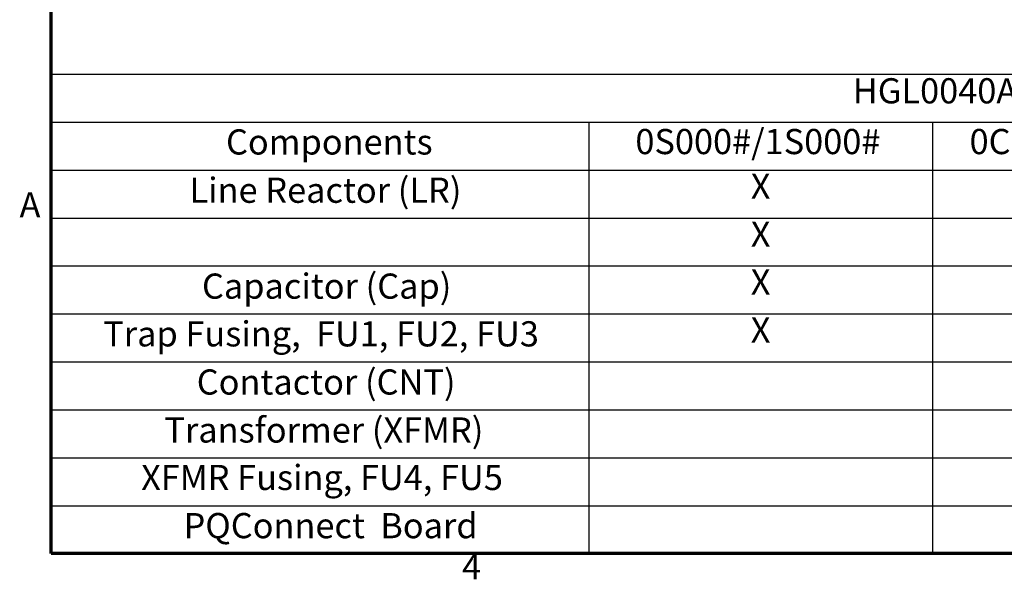
# Model space of a CAD drawing. Units: inches. Extents: x 1.5 to 64.5, y 0.7 to 50.2.
# Drawn here: x 1.8 to 15.9, y 1.1 to 9.1 of the extents above; entities that cross this region are included whole.
import ezdxf

# ---------------------------------------------------------------- set-up
doc = ezdxf.new("R2010")
doc.units = ezdxf.units.IN
doc.header["$LTSCALE"] = 3
doc.header["$MEASUREMENT"] = 0
doc.layers.add('Border (ANSI)', color=7, linetype='Continuous', lineweight=70)
doc.layers.add('Symbol (ANSI)', color=7, linetype='Continuous', lineweight=25)
doc.styles.add('Note Text (ANSI)', font='tahoma.ttf')

# ---------------------------------------------------------------- blocks, each defined once
blk = doc.blocks.new('Borders Default Border')
at = {"layer": 'Border (ANSI)', "flags": 128}
blk.add_lwpolyline([(0.75, 0.5), (0.75, 16.5), (21.25, 16.5), (21.25, 0.5), (0.75, 0.5)], dxfattribs=at)
at = {"layer": 'Border (ANSI)', "char_height": 0.12, "attachment_point": 7, "style": 'Note Text (ANSI)'}
for s, insert in [('A', (0.599, 2.065)), ('4', (2.7081, 0.34))]:
    blk.add_mtext(s, dxfattribs=dict(at, insert=insert))
blk = doc.blocks.new('Table2')
at = {"layer": 'Symbol (ANSI)'}
for p, q in [((0.75, 2.7852), (9.578, 2.7852)), ((0.75, 2.7852), (0.75, 2.5566)), ((0.75, 2.5566), (9.578, 2.5566)), ((0.75, 2.5566), (0.75, 2.3281)), ((3.3131, 2.5566), (3.3131, 2.3281)), ((4.9498, 2.5566), (4.9498, 2.3281)), ((0.75, 2.3281), (9.578, 2.3281)), ((0.75, 2.3281), (0.75, 0.5)), ((3.3131, 2.3281), (3.3131, 0.5)), ((4.9498, 2.3281), (4.9498, 0.5)), ((0.75, 2.0996), (9.578, 2.0996)), ((0.75, 1.8711), (9.578, 1.8711)), ((0.75, 1.6425), (9.578, 1.6425)), ((0.75, 1.414), (9.578, 1.414)), ((0.75, 1.1855), (9.578, 1.1855)), ((0.75, 0.957), (9.578, 0.957)), ((0.75, 0.7285), (9.578, 0.7285)), ((0.75, 0.5), (9.578, 0.5))]:
    blk.add_line(p, q, dxfattribs=at)
at = {"layer": 'Symbol (ANSI)', "char_height": 0.12, "attachment_point": 7, "style": 'Note Text (ANSI)'}
for s, insert in [('HGL0040AW-----', (4.5704, 2.6084)), ('Components', (1.583, 2.3647)), ('0S000#/1S000#', (3.5343, 2.3666)), ('0C000#/1C000#', (5.1271, 2.3666)), ('Line Reactor (LR)', (1.4091, 2.1346)), ('X', (4.0842, 2.1538)), ('X', (4.0842, 1.9253)), ('Capacitor (Cap)', (1.4685, 1.6775)), ('X', (4.0842, 1.6968)), ('Trap Fusing,  FU1, FU2, FU3', (0.9979, 1.45)), ('X', (4.0842, 1.4683)), ('Contactor (CNT)', (1.4435, 1.2205)), ('Transformer (XFMR)', (1.2894, 0.9916)), ('XFMR Fusing, FU4, FU5', (1.1785, 0.7654)), ('PQConnect  Board', (1.3806, 0.5358))]:
    blk.add_mtext(s, dxfattribs=dict(at, insert=insert))

msp = doc.modelspace()

# ---------------------------------------------------------------- block references
at = {"xscale": 3, "yscale": 3, "zscale": 3}
for name in ['Borders Default Border', 'Table2']:
    msp.add_blockref(name, (0, 0), dxfattribs=at)

doc.saveas('drawing.dxf')
